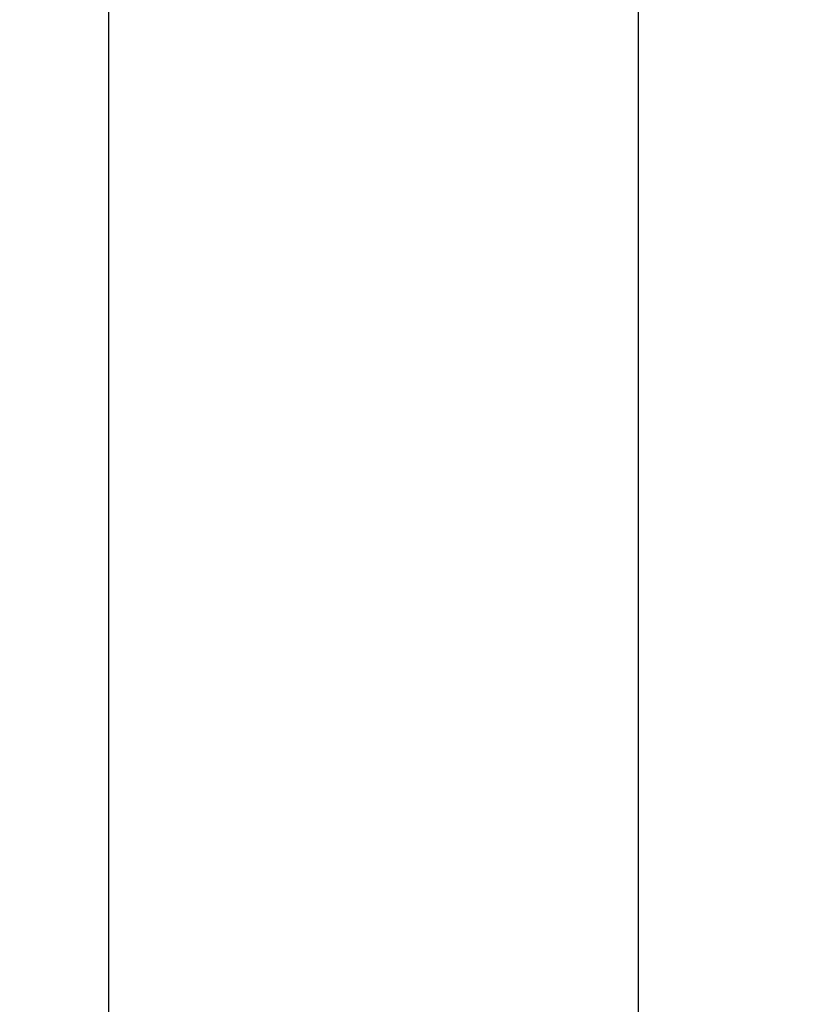
# Model space of a CAD drawing. Units: millimetres. Extents: x 1741 to 6081, y -477 to 1332.
# Drawn here: x 3860 to 4067, y -216 to 44 of the extents above; entities that cross this region are included whole.
import ezdxf

# ---------------------------------------------------------------- set-up
doc = ezdxf.new("R2010")
doc.units = ezdxf.units.MM
doc.header["$MEASUREMENT"] = 0
doc.styles.get("Standard").update_dxf_attribs({"font": 'arial.ttf'})
doc.dimstyles.get("Standard").update_dxf_attribs({"dimtxt": 0.18, "dimasz": 0.18, "dimexe": 0.18, "dimexo": 0.0625, "dimgap": 0.09, "dimtad": 0, "dimtih": 1, "dimtoh": 1, "dimdec": 4, "dimzin": 0, "dimdsep": 46, "dimtxsty": 'Standard', "dimcen": 0.09, "dimadec": 0, "dimazin": 0, "dimtfac": 1, "dimtdec": 4, "dimtofl": 0, "dimtmove": 0, "dimatfit": 3, "dimfxl": 1, "dimtolj": 1, "dimtzin": 0, "dimarcsym": 0})

# ---------------------------------------------------------------- blocks, each defined once
blk = doc.blocks.new('*D7')
at = {"color": 0, "lineweight": -2, "ltscale": 4, "transparency": 16777216}
for p, q in [((3640.87, 1177.73), (3640.87, 1207.91)), ((3690.87, 1207.73), (4213.8, 1207.73)), ((4263.8, 1177.73), (4263.8, 1207.91))]:
    blk.add_line(p, q, dxfattribs=at)
at = {"color": 0, "ltscale": 4, "transparency": 16777216}
for points in [[(3690.87, 1216.06), (3690.87, 1199.4), (3640.87, 1207.73)], [(4213.8, 1216.06), (4213.8, 1199.4), (4263.8, 1207.73)]]:
    blk.add_solid(points, dxfattribs=at)
at = {"layer": 'Defpoints', "color": 0, "ltscale": 4, "transparency": 16777216}
for p in [(4263.8, 1207.73), (3640.87, -118.63), (4263.8, -120.09)]:
    blk.add_point(p, dxfattribs=at)
at = {"color": 0, "ltscale": 4, "transparency": 16777216, "insert": (3952.33, 1273.58), "char_height": 80, "attachment_point": 5}
blk.add_mtext('\\A1;{\\fArial|b0|i0|c162|p34;65}', dxfattribs=at)

msp = doc.modelspace()

# ---------------------------------------------------------------- linework, layer by layer
at = {"ltscale": 4, "extrusion": (2.22045e-16, 1, -2.22045e-16)}
for p, q in [((4023.71756, -350.51264), (4023.71756, 771.73736)), ((3884.01756, -350.51264), (3884.01756, 542.43736))]:
    msp.add_line(p, q, dxfattribs=at)

# ---------------------------------------------------------------- dimensions: what is measured, and where the dimension line sits
at = {"ltscale": 4}
dim = msp.add_linear_dim(base=(4263.801, 1207.73136), p1=(3640.86665, -118.62945), p2=(4263.801, -120.09331), text='{\\fArial|b0|i0|c162|p34;65}', dimstyle='Standard', override={"dimtxt": 80, "dimasz": 50, "dimgap": 25, "dimtad": 2, "dimtih": 0, "dimtoh": 0, "dimfxl": 30, "dimfxlon": 1}, dxfattribs=at)
dim.commit()
dim.dimension.update_dxf_attribs({"geometry": '*D7', "text_midpoint": (3952.33383, 1273.5772)})

doc.saveas('drawing.dxf')
